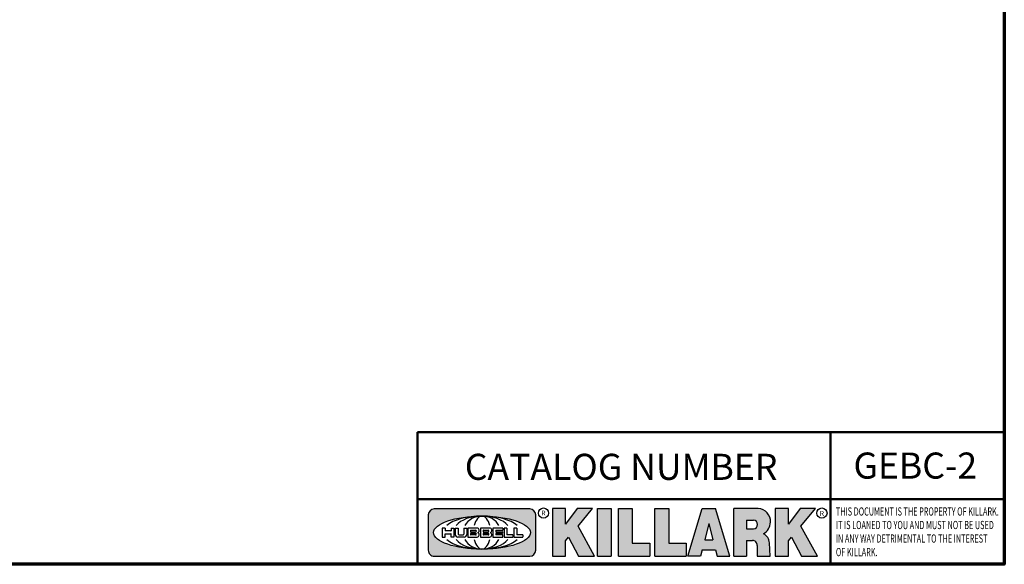
# Model space of a CAD drawing. Units: inches. Extents: x 0.2 to 26.2, y 0.2 to 20.2.
# Drawn here: x 16.9 to 25.9, y 0.5 to 5.5 of the extents above; entities that cross this region are included whole.
import ezdxf

# ---------------------------------------------------------------- set-up
doc = ezdxf.new("R2010")
doc.units = ezdxf.units.IN
doc.header["$LTSCALE"] = 1.2
doc.header["$MEASUREMENT"] = 0
for name, color, linetype, lineweight in [('256', 7, 'Continuous', 25), ('Border (ANSI)', 7, 'Continuous', 70), ('Hatch (ANSI)', 7, 'Continuous', 18), ('Symbol (ANSI)', 7, 'Continuous', 25), ('Title (ANSI)', 7, 'Continuous', 50)]:
    doc.layers.add(name, color=color, linetype=linetype, lineweight=lineweight)
doc.styles.add('Note Text (ANSI)', font='tahoma.ttf')

# ---------------------------------------------------------------- blocks, each defined once
blk = doc.blocks.new('Borders Default Border')
at = {"layer": 'Border (ANSI)', "flags": 128}
blk.add_lwpolyline([(0.3937007874015748, 0.3937007874015748), (0.3937007874015748, 16.60629933274637), (21.60629963311623, 16.60629933274637), (21.60629963311623, 0.3937007874015748), (0.3937007874015748, 0.3937007874015748)], dxfattribs=at)
blk = doc.blocks.new('Title Blocks Web Title Block')
at = {"layer": 'Hatch (ANSI)'}
h = blk.add_hatch(color=256, dxfattribs=at)
edge = h.paths.add_edge_path(flags=0)
edge.add_ellipse((12.29588673067046, 2.130043194074673), major_axis=(-0.371093749999998, 0), ratio=0.3421052631578949, start_angle=0, end_angle=360)
edge = h.paths.add_edge_path()
edge.add_line((12.66169529232128, 2.311437519510195), (11.93003588838325, 2.311442776948212))
edge.add_arc((11.93003588838325, 2.265072728872298), 0.04637004807591413, 90.00000000000173, 180)
edge.add_line((11.88366584030734, 2.265072728872298), (11.88366584030734, 1.995105366559095))
edge.add_arc((11.93005255380978, 1.995105366559095), 0.04638671350244645, 180, 270.0321249943425)
edge.add_line((11.9300785622321, 1.94871866034794), (12.6616954149656, 1.948720595401643))
edge.add_arc((12.66169529232144, 1.995090643477395), 0.04637004807591415, 270.0001515416358, 360.0001515394109)
edge.add_line((12.70806534039719, 1.995090766121553), (12.70806534039719, 2.265067471434281))
edge.add_arc((12.66169529232128, 2.265067471434281), 0.04637004807591413, 0, 90)
for points in [[(12.96058648814373, 2.094813947334188), (13.03720755176625, 1.948684820212686), (13.15889982533309, 1.948684820212686), (13.03270042981223, 2.178888242574031), (13.1436551499866, 2.314895757712684), (13.02639046291499, 2.314895757712684), (12.93714946549799, 2.195903275974886), (12.93714946549799, 2.314895757712684), (12.83618994716209, 2.314895757712684), (12.83618994716209, 1.948684820212686), (12.93714946549799, 1.948684820212686), (12.93714946549799, 2.06678918225424)], [(13.18072009888702, 2.314895757712684), (13.28598433966694, 2.314895757712684), (13.28598433966694, 1.948684820212686), (13.18072009888702, 1.948684820212686)], [(13.58414833878594, 2.047894089429565), (13.58414833878594, 1.948684820212686), (13.34355389866332, 1.948684820212686), (13.34355389866332, 2.314895757712684), (13.44881813944325, 2.314895757712684), (13.44881813944325, 2.047894089429565)], [(13.62246812129659, 2.314895757712684), (13.72773236207652, 2.314895757712684), (13.72773236207652, 2.047894089429565), (13.86306256141921, 2.047894089429565), (13.86306256141921, 1.948684820212686), (13.62246812129659, 1.948684820212686)], [(14.85276861725282, 2.314895757712684), (14.73550393018121, 2.314895757712684), (14.6462629327642, 2.195903275974886), (14.6462629327642, 2.314895757712684), (14.5453034144283, 2.314895757712684), (14.5453034144283, 1.948684820212686), (14.6462629327642, 1.948684820212686), (14.6462629327642, 2.06678918225424), (14.66969995540993, 2.094813947334188), (14.74632101903247, 1.948684820212686), (14.8680132925993, 1.948684820212686), (14.74181389707844, 2.178888242574031)]]:
    blk.add_hatch(color=256, dxfattribs=at).paths.add_polyline_path(points)
h = blk.add_hatch(color=256, dxfattribs=at)
h.paths.add_polyline_path([(14.06761072641867, 2.073876139823644), (14.03591680916014, 2.200734982918839), (14.0042228919016, 2.073876139823644)], flags=0)
h.paths.add_polyline_path([(14.19627346714012, 1.948684820212686), (14.08589235263732, 2.314895757712684), (13.9842165254552, 2.314895757712684), (13.87383540993606, 1.948684820212686), (13.97291365198852, 1.948557015615572), (13.9850534987736, 1.997148261246238), (14.08678011954667, 1.997148261246238), (14.09891941067401, 1.948559239704733)])
h = blk.add_hatch(color=256, dxfattribs=at)
edge = h.paths.add_edge_path(flags=0)
edge.add_ellipse((14.37950248997309, 2.192306275249751), major_axis=(-3.924806587742057e-17, -0.03350373801470972), ratio=0.8999999999999966, start_angle=0, end_angle=180.0000000000001)
edge.add_line((14.37950248997309, 2.225810013264462), (14.32355063612961, 2.225810013264462))
edge.add_line((14.32355063612961, 2.225810013264462), (14.32355063612961, 2.158802537235042))
edge.add_line((14.32355063612961, 2.158802537235042), (14.37950248997309, 2.158802537235042))
edge = h.paths.add_edge_path()
edge.add_line((14.2267719096769, 2.314895757712684), (14.41469150745917, 2.314895757712686))
edge.add_arc((14.40917573071451, 2.215364969068017), 0.09968350756934116, -2.8669002037531754, 86.8280388075471, ccw=False)
edge.add_arc((14.39639961198993, 2.215863399477599), 0.1124686540556427, 300.90553714876785, 357.20503416005675, ccw=False)
edge.add_arc((14.42751349469828, 2.051600039837974), 0.07281665539126204, 0.07220526268400818, 68.5293060284431, ccw=False)
edge.add_line((14.50033009226754, 2.051691804787915), (14.50509051418318, 1.948684820212686))
edge.add_line((14.50509051418318, 1.948684820212686), (14.40615760796787, 1.948684820212686))
edge.add_line((14.40615760796787, 1.948684820212686), (14.40615760796787, 2.031107463683006))
edge.add_ellipse((14.37122108453037, 2.031107463683013), major_axis=(4.547389683306676e-17, 0.03881835937499033), ratio=0.9000000000000166, start_angle=269.9999999999892, end_angle=360.0000000000093)
edge.add_line((14.37122108453037, 2.069925823058007), (14.32355063612961, 2.069925823058007))
edge.add_line((14.32355063612961, 2.069925823058007), (14.32355063612961, 1.948684820212686))
edge.add_line((14.32355063612961, 1.948684820212686), (14.2267719096769, 1.948684820212686))
edge.add_line((14.2267719096769, 1.948684820212686), (14.2267719096769, 2.314895757712684))
at = {"layer": '256', "color": 3, "linetype": 'Continuous', "true_color": 0x00ff00}
for p, q in [((12.66169529232128, 2.311437519510195), (11.93003588838325, 2.311442776948212)), ((12.83618994716209, 2.314895757712684), (12.83618994716209, 1.948684820212686)), ((12.93714946549799, 2.314895757712684), (12.83618994716209, 2.314895757712684)), ((13.02639046291499, 2.314895757712684), (12.93714946549799, 2.195903275974886)), ((12.93714946549799, 2.195903275974886), (12.93714946549799, 2.314895757712684)), ((13.1436551499866, 2.314895757712684), (13.02639046291499, 2.314895757712684)), ((13.03270042981223, 2.178888242574031), (13.1436551499866, 2.314895757712684)), ((13.18072009888702, 1.948684820212686), (13.18072009888702, 2.314895757712684)), ((13.18072009888702, 2.314895757712684), (13.28598433966694, 2.314895757712684)), ((13.28598433966694, 2.314895757712684), (13.28598433966694, 1.948684820212686)), ((13.34355389866332, 1.948684820212686), (13.34355389866332, 2.314895757712684)), ((13.34355389866332, 2.314895757712684), (13.44881813944325, 2.314895757712684)), ((13.44881813944325, 2.314895757712684), (13.44881813944325, 2.047894089429565)), ((13.62246812129659, 1.948684820212686), (13.62246812129659, 2.314895757712684)), ((13.62246812129659, 2.314895757712684), (13.72773236207652, 2.314895757712684)), ((13.72773236207652, 2.314895757712684), (13.72773236207652, 2.047894089429565)), ((13.87383540993606, 1.948684820212686), (13.9842165254552, 2.314895757712684)), ((13.9842165254552, 2.314895757712684), (14.08589235263732, 2.314895757712684)), ((14.19627346714012, 1.948684820212686), (14.08589235263732, 2.314895757712684)), ((14.2267719096769, 1.948684820212686), (14.2267719096769, 2.314895757712684)), ((14.41469150745917, 2.314895757712687), (14.2267719096769, 2.314895757712684)), ((14.5453034144283, 2.314895757712684), (14.5453034144283, 1.948684820212686)), ((14.6462629327642, 2.314895757712684), (14.5453034144283, 2.314895757712684)), ((14.6462629327642, 2.195903275974886), (14.6462629327642, 2.314895757712684)), ((14.73550393018121, 2.314895757712684), (14.6462629327642, 2.195903275974886)), ((14.85276861725282, 2.314895757712684), (14.73550393018121, 2.314895757712684)), ((14.74181389707844, 2.178888242574031), (14.85276861725282, 2.314895757712684)), ((11.88366584030734, 2.265072728872298), (11.88366584030734, 1.995105366559095)), ((12.70806534039719, 1.995090766121553), (12.70806534039719, 2.265067471434281)), ((14.03591680916014, 2.200734982918839), (14.0042228919016, 2.073876139823644)), ((14.03591680916014, 2.200734982918839), (14.06761072641867, 2.073876139823644)), ((14.32355063612961, 2.225810013264462), (14.37950248997309, 2.225810013264462)), ((14.32355063612961, 2.225810013264462), (14.32355063612961, 2.158802537235042)), ((12.01313247520132, 2.165078290976845), (11.99087485286994, 2.165078290976845)), ((11.99087485286994, 2.165078290976845), (11.99087485286994, 2.095008113660179)), ((12.01313247520132, 2.165078290976845), (12.01313247520132, 2.144057222880684)), ((12.01313247520132, 2.095008113660179), (12.01313247520132, 2.119326510705315)), ((12.05764771884544, 2.142820688290549), (12.01436900979145, 2.142820688290549)), ((12.01436900979145, 2.120563045295449), (12.05764771884544, 2.120563045295449)), ((12.05888425343558, 2.165078290976845), (12.05888425343558, 2.144057222880684)), ((12.05888425343558, 2.165078290976845), (12.08114187576696, 2.165078290976845)), ((12.05888425343558, 2.095008113660179), (12.05888425343558, 2.119326510705315)), ((12.08114187576696, 2.165078290976845), (12.08114187576696, 2.095008113660179)), ((12.09103416267437, 2.165078290976845), (12.09103416267437, 2.115617015637719)), ((12.09103416267437, 2.165078290976845), (12.1132917663793, 2.165078290976845)), ((12.1132917663793, 2.165078290976845), (12.1132917663793, 2.118667134322487)), ((12.15698265086515, 2.165078290976845), (12.1792403011362, 2.165078290976845)), ((12.15698265086515, 2.165078290976845), (12.15698265086515, 2.118667134322487)), ((12.1792403011362, 2.165078290976845), (12.1792403011362, 2.115617015637719)), ((12.25879064882028, 2.165078199756021), (12.18665949616236, 2.165078199756021)), ((12.18665949616236, 2.165078199756021), (12.18665949616236, 2.095008113660179)), ((12.20891713712019, 2.146942534722649), (12.20891713712019, 2.137050249852501)), ((12.20891713712019, 2.123036154784523), (12.20891713712019, 2.113143869914376)), ((12.21015367171032, 2.148179069312783), (12.24642533323033, 2.148179069312783)), ((12.21015367171032, 2.135813715262367), (12.24642533323033, 2.135813715262367)), ((12.24642533323033, 2.124272689374658), (12.21015367171032, 2.124272689374658)), ((12.35565251791704, 2.165078199756021), (12.28352136525912, 2.165078199756021)), ((12.28352136525912, 2.165078199756021), (12.28352136525912, 2.095008113660179)), ((12.30577900621695, 2.146942534722649), (12.30577900621695, 2.137050249852501)), ((12.30577900621695, 2.123036154784523), (12.30577900621695, 2.113143869914376)), ((12.30701554080708, 2.148179069312783), (12.34328720232709, 2.148179069312783)), ((12.30701554080708, 2.135813715262367), (12.34328720232709, 2.135813715262367)), ((12.34328720232709, 2.124272689374658), (12.30701554080708, 2.124272689374658)), ((12.45497407260936, 2.165078290976845), (12.37955890211862, 2.165078290976845)), ((12.37955890211862, 2.165078290976845), (12.37955890211862, 2.095008113660179)), ((12.40181650582355, 2.146929033078514), (12.40181650582355, 2.137063751496636)), ((12.40181650582355, 2.123022653140389), (12.40181650582355, 2.11315737155851)), ((12.40306650582355, 2.148179033078514), (12.45497407260936, 2.148179033078514)), ((12.40306650582355, 2.135813751496636), (12.45167659464878, 2.135813751496635)), ((12.45167659464878, 2.124272653140389), (12.40306650582355, 2.124272653140388)), ((12.45292659464878, 2.134563751496636), (12.45292659464878, 2.125522653140389)), ((12.45622407260936, 2.163828290976845), (12.45622407260936, 2.149429033078514)), ((12.48631302086989, 2.165078286902308), (12.46529195073646, 2.165078286902308)), ((12.46529195073646, 2.165078286902308), (12.46529195073646, 2.095008113660179)), ((12.48754955546003, 2.163841752312174), (12.48754955546003, 2.114380476973048)), ((12.56132948963324, 2.165078286902308), (12.54030841949981, 2.165078286902308)), ((12.54030841949981, 2.165078286902308), (12.54030841949981, 2.095008113660179)), ((12.56256602422337, 2.163841752312174), (12.56256602422337, 2.114380476973048)), ((13.15889982533309, 1.948684820212686), (13.03270042981223, 2.178888242574031)), ((14.32355063612961, 2.158802537235042), (14.37950248997309, 2.158802537235042)), ((14.8680132925993, 1.948684820212686), (14.74181389707844, 2.178888242574031)), ((11.99087485286994, 2.095008113660179), (12.01313247520132, 2.095008113660179)), ((12.08114187576696, 2.095008113660179), (12.05888425343558, 2.095008113660179)), ((12.15698268811805, 2.095008104346954), (12.11164307396514, 2.095008104346953)), ((12.11840277619315, 2.113556124508642), (12.1518716410513, 2.113556124508642)), ((12.15863138984543, 2.095008104346954), (12.15698268811805, 2.095008104346954)), ((12.18665949616236, 2.095008113660179), (12.25879069033665, 2.095008113660179)), ((12.24642533323033, 2.111907335324241), (12.21015367171032, 2.111907335324241)), ((12.28352136525912, 2.095008113660179), (12.35565255943341, 2.095008113660179)), ((12.34328720232709, 2.111907335324241), (12.30701554080708, 2.111907335324241)), ((12.37955890211862, 2.095008113660179), (12.45497407260936, 2.095008113660179)), ((12.45497407260936, 2.11190737155851), (12.40306650582355, 2.11190737155851)), ((12.45622407260936, 2.096258113660179), (12.45622407260936, 2.11065737155851)), ((12.46529195073646, 2.095008113660179), (12.53247703972858, 2.095008113660179)), ((12.53247703972858, 2.113143942382913), (12.48878609005016, 2.113143942382913)), ((12.53371357431871, 2.111907407792779), (12.53371357431871, 2.096244648250314)), ((12.54030841949981, 2.095008113660179), (12.60749343398613, 2.095008113660179)), ((12.60749343398613, 2.113143942382913), (12.56380255881351, 2.113143942382911)), ((12.60872996857626, 2.111907407792779), (12.60872996857626, 2.096244648250314)), ((12.93714946549799, 2.06678918225424), (12.96058648814373, 2.094813947334188)), ((12.93714946549799, 1.948684820212686), (12.93714946549799, 2.06678918225424)), ((12.96058648814373, 2.094813947334188), (13.03720755176625, 1.948684820212686)), ((13.44881813944325, 2.047894089429565), (13.58414833878594, 2.047894089429565)), ((13.58414833878594, 2.047894089429565), (13.58414833878594, 1.948684820212686)), ((13.72773236207652, 2.047894089429565), (13.86306256141921, 2.047894089429565)), ((13.86306256141921, 2.047894089429565), (13.86306256141921, 1.948684820212686)), ((14.0042228919016, 2.073876139823644), (14.06761072641867, 2.073876139823644)), ((14.32355063612961, 2.069925823058007), (14.32355063612961, 1.948684820212686)), ((14.32355063612961, 2.069925823058007), (14.37122108453037, 2.069925823058007)), ((14.50509051418318, 1.948684820212686), (14.50033009226754, 2.051691804787915)), ((14.6462629327642, 2.06678918225424), (14.66969995540993, 2.094813947334188)), ((14.6462629327642, 1.948684820212686), (14.6462629327642, 2.06678918225424)), ((14.66969995540993, 2.094813947334188), (14.74632101903247, 1.948684820212686)), ((13.9850534987736, 1.997148261246238), (13.97291365198852, 1.948557015615572)), ((13.9850534987736, 1.997148261246238), (14.08678011954667, 1.997148261246238)), ((14.08678011954667, 1.997148261246238), (14.09891941067401, 1.948559239704733)), ((14.40615760796787, 2.031107463683006), (14.40615760796787, 1.948684820212686)), ((11.9300785622321, 1.94871866034794), (12.6616954149656, 1.948720595401643)), ((12.83618994716209, 1.948684820212686), (12.93714946549799, 1.948684820212686)), ((13.03720755176625, 1.948684820212686), (13.15889982533309, 1.948684820212686)), ((13.18072009888702, 1.948684820212686), (13.28598433966694, 1.948684820212686)), ((13.34355389866332, 1.948684820212686), (13.58414833878594, 1.948684820212686)), ((13.62246812129659, 1.948684820212686), (13.86306256141921, 1.948684820212686)), ((13.97291365198852, 1.948557015615572), (13.87383540993606, 1.948684820212686)), ((14.09891941067401, 1.948559239704733), (14.19627346714012, 1.948684820212686)), ((14.2267719096769, 1.948684820212686), (14.32355063612961, 1.948684820212686)), ((14.40615760796787, 1.948684820212686), (14.50509051418318, 1.948684820212686)), ((14.5453034144283, 1.948684820212686), (14.6462629327642, 1.948684820212686)), ((14.74632101903247, 1.948684820212686), (14.8680132925993, 1.948684820212686))]:
    blk.add_line(p, q, dxfattribs=at)
at = {"layer": '256', "color": 3, "linetype": 'Continuous', "lineweight": 25, "true_color": 0x00ff00}
for centre in [(12.76753793498446, 2.279896747777841), (14.90317039743721, 2.279896747777841)]:
    blk.add_circle(centre, 0.0390624999999998, dxfattribs=at)
at = {"layer": '256', "color": 3, "linetype": 'Continuous', "true_color": 0x00ff00}
for centre, radius, start, end in [((11.93003588838325, 2.265072728872298), 0.04637004807591414, 90, 180), ((12.66169529232128, 2.265067471434281), 0.04637004807591414, 0, 90), ((14.40917573071451, 2.215364969068017), 0.09968350756934116, 357.1330997962468, 86.8280388075471), ((14.39639961198993, 2.215863399477599), 0.1124686540556427, 300.905537148768, 357.2050341600569), ((12.01436900979145, 2.144057222880684), 0.001236534590134391, 180, 270), ((12.01436900979145, 2.119326510705315), 0.001236534590134391, 90, 180), ((12.05764771884544, 2.144057222880684), 0.001236534590134391, 270, 0), ((12.05764771884544, 2.119326510705315), 0.001236534590134391, 0, 90), ((12.11164307396514, 2.115617015637718), 0.0206089112907647, 180, 270), ((12.11840277619315, 2.118667134322488), 0.005111009813845132, 180, 270), ((12.1518716410513, 2.118667134322488), 0.005111009813845132, 270, 0), ((12.15863138984544, 2.115617015637719), 0.0206089112907647, 270, 0), ((12.21015367171033, 2.146942534722649), 0.001236534590134391, 90, 180), ((12.21015367171033, 2.137050249852501), 0.001236534590134391, 180, 270), ((12.21015367171033, 2.123036154784523), 0.001236534590134391, 90, 180), ((12.24642533323033, 2.141996392287575), 0.0061826770252082, 270, 90), ((12.24642533323033, 2.118090012349449), 0.0061826770252082, 270, 90), ((12.25748225923182, 2.147362051601341), 0.01776439666168788, 294.4712981746656, 85.77620643735688), ((12.25748227635277, 2.112724284730482), 0.01776442131186478, 274.2238665880651, 65.52879867998826), ((12.26529470765818, 2.130043185603494), 0.001236534590134391, 111.5289036188542, 248.4710963811458), ((12.30701554080708, 2.146942534722649), 0.001236534590134391, 90, 180), ((12.30701554080708, 2.137050249852501), 0.001236534590134391, 180, 270), ((12.30701554080708, 2.123036154784523), 0.001236534590134391, 90, 180), ((12.34328720232709, 2.141996392287575), 0.0061826770252082, 270, 90), ((12.34328720232709, 2.118090012349449), 0.0061826770252082, 270, 90), ((12.35434412832857, 2.147362051601342), 0.01776439666168788, 294.4712981746656, 85.7762064373388), ((12.35434414544953, 2.112724284730482), 0.01776442131186479, 274.2238665880651, 65.52879867985452), ((12.36215657675493, 2.130043185603494), 0.001236534590134391, 111.5289036189927, 248.4710963831676), ((12.40306650582355, 2.146929033078514), 0.001249999999999994, 90, 180), ((12.40306650582355, 2.137063751496636), 0.001249999999999994, 180, 270), ((12.40306650582355, 2.123022653140389), 0.001249999999999994, 90, 180), ((12.45167659464878, 2.134563751496636), 0.001249999999999994, 0, 90), ((12.45167659464878, 2.125522653140389), 0.001249999999999994, 270, 0), ((12.45497407260936, 2.163828290976845), 0.001249999999999994, 0, 90), ((12.45497407260936, 2.149429033078515), 0.001249999999999994, 270, 0), ((12.48631302086989, 2.163841752312174), 0.001236534590134391, 0, 90), ((12.56132948963324, 2.163841752312174), 0.001236534590134391, 0, 90), ((14.42751349469828, 2.051600039837974), 0.07281665539126204, 0.0722052626840077, 68.52930602844313), ((12.21015367171033, 2.113143869914376), 0.001236534590134391, 180, 270), ((12.30701554080708, 2.113143869914376), 0.001236534590134391, 180, 270), ((12.40306650582355, 2.11315737155851), 0.001249999999999994, 180, 270), ((12.45497407260936, 2.11065737155851), 0.001249999999999994, 0, 90), ((12.45497407260936, 2.096258113660179), 0.001249999999999994, 270, 0), ((12.48878609005016, 2.114380476973048), 0.001236534590134391, 180, 270), ((12.53247703972858, 2.111907407792779), 0.001236534590134391, 0, 90), ((12.53247703972858, 2.096244648250314), 0.001236534590134391, 270, 0), ((12.56380255881351, 2.114380476973048), 0.001236534590134391, 180, 270), ((12.60749343398612, 2.111907407792779), 0.001236534590134391, 0, 90), ((12.60749343398612, 2.096244648250314), 0.001236534590134391, 270, 0), ((11.93005255380978, 1.995105366559095), 0.04638671350244645, 180, 270.0321249943425), ((12.66169529232144, 1.995090643477395), 0.04637004807591414, 270.0001515416358, 0.0001515394108597689)]:
    blk.add_arc(centre, radius, start, end, dxfattribs=at)
blk.add_ellipse((12.29588673067046, 2.130043194074673), major_axis=(0.371093749999998, 0), ratio=0.3421052631578949, dxfattribs=at)
for centre, major_axis, ratio, start_param, end_param in [((12.2958867213468, 2.130043202318512), (0.2968749999999984, 0), 0.4276315789473685, 0.4357279325989349, 2.705864720990868), ((12.2958867213468, 2.130043202318512), (0.2187499999999988, 0), 0.5803571428571431, 0.4357279325060421, 2.705864721087481), ((12.2958867213468, 2.130043202318512), (0.1437499999999993, 0), 0.8831521739130436, 0.4357279325429912, 2.705864721044869), ((12.2958867213468, 2.130043202318512), (1.487196625987451e-16, -0.1269531249999994), 0.5169230769230768, 2.00652425933844, 4.276661047846593), ((14.37950248997309, 2.192306275249751), (3.924806587742057e-17, 0.03350373801470972), 0.8999999999999966, 3.141592653589795, 6.283185307179587), ((12.2958867213468, 2.130043202318512), (0.2968749999999984, 0), 0.4276315789473685, 3.577320586188713, 5.847457374580657), ((12.2958867213468, 2.130043202318512), (0.2187499999999988, 0), 0.5803571428571431, 3.577320586092103, 5.847457374673547), ((12.2958867213468, 2.130043202318512), (0.1437499999999993, 0), 0.8831521739130436, 3.577320586134715, 5.847457374636595), ((12.2958867213468, 2.130043202318512), (1.487196625987451e-16, 0.1269531249999994), 0.5169230769230768, 2.006524259332993, 4.27666104784116), ((14.37122108453037, 2.031107463683013), (4.547389683306676e-17, 0.03881835937499033), 0.9000000000000166, 4.712388980384501, 6.283185307179748)]:
    blk.add_ellipse(centre, major_axis=major_axis, ratio=ratio, start_param=start_param, end_param=end_param, dxfattribs=at)
at = {"layer": 'Title (ANSI)'}
for p, q in [((11.80193331653419, 2.386725975483655), (11.80193331653419, 2.900265853991125)), ((11.80193331653419, 2.900265853991125), (16.29417295694643, 2.900265853991125)), ((14.96793331653419, 2.386726695170963), (14.96793331653419, 2.900265853991125)), ((11.80193331653419, 2.386725975483655), (16.30193331653419, 2.386725975483655)), ((11.80193331653419, 2.386725975483655), (11.80193331653419, 1.886725975483656)), ((14.96793331653419, 2.386726695170963), (14.96793331653419, 1.886726695170963))]:
    blk.add_line(p, q, dxfattribs=at)
at = {"layer": 'Title (ANSI)', "style": 'Note Text (ANSI)'}
for s, insert, char_height, attachment_point in [('\\fTahoma|b0|i0;\\H0.2000;CATALOG NUMBER', (12.16388871019303, 2.734476873715705), 0.2000000063828596, 1), ('\\fTahoma|b0|i0;\\H0.0375;R', (12.76753793498446, 2.279896747777841), 0.03750000119678617, 5), ('\\fTahoma|b0|i0;\\H0.0375;R', (14.90318168267865, 2.277141903897914), 0.03750000119678617, 5)]:
    blk.add_mtext(s, dxfattribs=dict(at, insert=insert, char_height=char_height, attachment_point=attachment_point))
at = {"layer": 'Title (ANSI)', "insert": (15.01039706419883, 2.323398587084426), "char_height": 0.06299999755198561, "attachment_point": 1, "line_spacing_factor": 0.9878841638565063, "style": 'Note Text (ANSI)'}
blk.add_mtext('\\fTahoma|b0|i1;\\W0.65;\\H0.0630;THIS DOCUMENT IS THE PROPERTY OF KILLARK.\\P\\fTahoma|b0|i1;\\W0.65;\\H0.0630;IT IS LOANED TO YOU AND MUST NOT BE USED\\P\\fTahoma|b0|i1;\\W0.65;\\H0.0630;IN ANY WAY DETRIMENTAL TO THE INTEREST\\P\\fTahoma|b0|i1;\\W0.65;\\H0.0630;OF KILLARK.', dxfattribs=at)

msp = doc.modelspace()

# ---------------------------------------------------------------- block references
at = {"xscale": 1.2, "yscale": 1.2, "zscale": 1.2}
for name, p in [('Borders Default Border', (0, 0)), ('Title Blocks Web Title Block', (6.36523907527708, -1.791630225698497))]:
    msp.add_blockref(name, p, dxfattribs=at)

# ---------------------------------------------------------------- texts
at = {"layer": 'Symbol (ANSI)', "insert": (25.10786122141459, 1.381209276851807), "char_height": 0.2400000076594315, "width": 1.138028197401152, "attachment_point": 5, "style": 'Note Text (ANSI)'}
msp.add_mtext('\\fCalibri|b0|i0;\\H0.2400;GEBC-2', dxfattribs=at)

doc.saveas('drawing.dxf')
